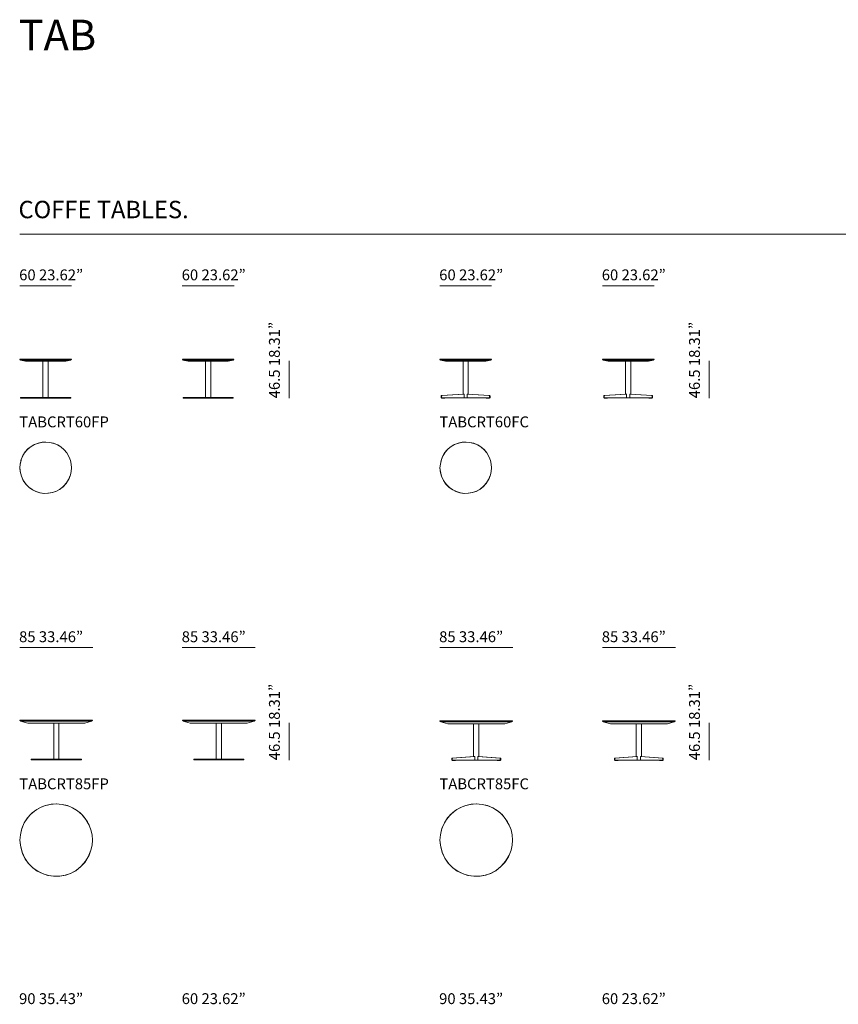
# Model space of a CAD drawing. Units: inches. Extents: x 2760 to 44886, y 67 to 24267.
# Drawn here: x 2767 to 12301, y 12801 to 24267 of the extents above; entities that cross this region are included whole.
import ezdxf

# ---------------------------------------------------------------- set-up
doc = ezdxf.new("R2010")
doc.units = ezdxf.units.IN
doc.header["$MEASUREMENT"] = 0
doc.layers.get('0').update_dxf_attribs({"lineweight": 13})
doc.styles.add('PDF Arial', font='arial.ttf')

msp = doc.modelspace()

# ---------------------------------------------------------------- linework, layer by layer
at = {"lineweight": 13}
for p, q in [((2767, 21771), (21834, 21771)), ((3371, 21169), (2767, 21169)), ((5264, 21169), (4661, 21169)), ((8263, 21169), (7659, 21169)), ((10156, 21169), (9553, 21169)), ((2769, 20309), (2769, 20312)), ((2769, 20312), (2781, 20312)), ((2781, 20312), (2769, 20312)), ((2769, 20312), (2771, 20312)), ((2781, 20309), (2769, 20309)), ((2769, 20309), (2771, 20309)), ((2781, 20307), (2769, 20307)), ((2775, 20304), (2775, 20306)), ((2775, 20306), (2788, 20306)), ((2788, 20306), (2775, 20306)), ((2775, 20306), (2788, 20306)), ((2775, 20306), (2777, 20306)), ((2775, 20304), (2834, 20289)), ((2788, 20304), (2775, 20304)), ((2781, 20312), (2935, 20312)), ((2935, 20312), (2781, 20312)), ((2935, 20309), (2781, 20309)), ((2935, 20307), (2781, 20307)), ((2788, 20306), (2935, 20306)), ((2935, 20306), (2788, 20306)), ((2788, 20306), (2936, 20306)), ((2936, 20304), (2788, 20304)), ((2798, 20307), (2798, 20306)), ((2811, 20307), (2811, 20306)), ((3203, 20312), (2935, 20312)), ((2935, 20312), (3203, 20312)), ((3203, 20309), (2935, 20309)), ((3203, 20307), (2935, 20307)), ((3202, 20306), (2935, 20306)), ((2935, 20306), (3202, 20306)), ((2936, 20306), (3202, 20306)), ((3202, 20304), (2936, 20304)), ((3202, 20306), (3350, 20306)), ((3350, 20306), (3202, 20306)), ((3202, 20306), (3350, 20306)), ((3349, 20304), (3202, 20304)), ((3357, 20312), (3203, 20312)), ((3203, 20312), (3355, 20312)), ((3357, 20309), (3203, 20309)), ((3355, 20307), (3203, 20307)), ((3304, 20289), (3361, 20304)), ((3327, 20307), (3327, 20306)), ((3338, 20306), (3338, 20307)), ((3361, 20304), (3349, 20304)), ((3350, 20306), (3363, 20306)), ((3363, 20306), (3350, 20306)), ((3350, 20306), (3363, 20306)), ((3355, 20312), (3367, 20312)), ((3367, 20307), (3355, 20307)), ((3369, 20312), (3357, 20312)), ((3369, 20309), (3357, 20309)), ((3363, 20304), (3361, 20304)), ((3363, 20306), (3363, 20304)), ((3363, 20306), (3364, 20306)), ((3367, 20312), (3369, 20312)), ((3367, 20309), (3369, 20309)), ((3369, 20309), (3369, 20312)), ((4662, 20309), (4662, 20312)), ((4662, 20312), (4675, 20312)), ((4675, 20312), (4662, 20312)), ((4662, 20312), (4664, 20312)), ((4675, 20309), (4662, 20309)), ((4662, 20309), (4664, 20309)), ((4675, 20307), (4662, 20307)), ((4669, 20304), (4669, 20306)), ((4669, 20306), (4681, 20306)), ((4681, 20306), (4669, 20306)), ((4669, 20306), (4681, 20306)), ((4669, 20306), (4670, 20306)), ((4669, 20304), (4728, 20289)), ((4681, 20304), (4669, 20304)), ((4675, 20312), (4828, 20312)), ((4828, 20312), (4675, 20312)), ((4828, 20309), (4675, 20309)), ((4828, 20307), (4675, 20307)), ((4681, 20306), (4828, 20306)), ((4828, 20306), (4681, 20306)), ((4681, 20306), (4830, 20306)), ((4830, 20304), (4681, 20304)), ((4692, 20307), (4692, 20306)), ((4704, 20307), (4704, 20306)), ((5097, 20312), (4828, 20312)), ((4828, 20312), (5097, 20312)), ((5097, 20309), (4828, 20309)), ((5097, 20307), (4828, 20307)), ((5095, 20306), (4828, 20306)), ((4828, 20306), (5095, 20306)), ((4830, 20306), (5095, 20306)), ((5095, 20304), (4830, 20304)), ((5095, 20306), (5244, 20306)), ((5244, 20306), (5095, 20306)), ((5095, 20306), (5244, 20306)), ((5242, 20304), (5095, 20304)), ((5250, 20312), (5097, 20312)), ((5097, 20312), (5249, 20312)), ((5250, 20309), (5097, 20309)), ((5249, 20307), (5097, 20307)), ((5197, 20289), (5255, 20304)), ((5221, 20307), (5221, 20306)), ((5231, 20306), (5231, 20307)), ((5255, 20304), (5242, 20304)), ((5244, 20306), (5256, 20306)), ((5256, 20306), (5244, 20306)), ((5244, 20306), (5256, 20306)), ((5249, 20312), (5261, 20312)), ((5261, 20307), (5249, 20307)), ((5262, 20312), (5250, 20312)), ((5262, 20309), (5250, 20309)), ((5256, 20304), (5255, 20304)), ((5256, 20306), (5256, 20304)), ((5256, 20306), (5258, 20306)), ((5261, 20312), (5262, 20312)), ((5261, 20309), (5262, 20309)), ((5262, 20309), (5262, 20312)), ((7661, 20309), (7661, 20312)), ((7661, 20312), (7674, 20312)), ((7674, 20312), (7661, 20312)), ((7661, 20312), (7663, 20312)), ((7674, 20309), (7661, 20309)), ((7661, 20309), (7663, 20309)), ((7674, 20307), (7661, 20307)), ((7667, 20304), (7667, 20306)), ((7667, 20306), (7680, 20306)), ((7680, 20306), (7667, 20306)), ((7667, 20306), (7680, 20306)), ((7667, 20306), (7669, 20306)), ((7667, 20304), (7726, 20289)), ((7680, 20304), (7667, 20304)), ((7674, 20312), (7827, 20312)), ((7827, 20312), (7674, 20312)), ((7827, 20309), (7674, 20309)), ((7827, 20307), (7674, 20307)), ((7680, 20306), (7827, 20306)), ((7827, 20306), (7680, 20306)), ((7680, 20306), (7829, 20306)), ((7829, 20304), (7680, 20304)), ((7691, 20307), (7691, 20306)), ((7703, 20307), (7703, 20306)), ((8095, 20312), (7827, 20312)), ((7827, 20312), (8095, 20312)), ((8095, 20309), (7827, 20309)), ((8095, 20307), (7827, 20307)), ((8094, 20306), (7827, 20306)), ((7827, 20306), (8094, 20306)), ((7829, 20306), (8094, 20306)), ((8094, 20304), (7829, 20304)), ((8094, 20306), (8243, 20306)), ((8243, 20306), (8094, 20306)), ((8094, 20306), (8243, 20306)), ((8241, 20304), (8094, 20304)), ((8249, 20312), (8095, 20312)), ((8095, 20312), (8247, 20312)), ((8249, 20309), (8095, 20309)), ((8247, 20307), (8095, 20307)), ((8196, 20289), (8253, 20304)), ((8219, 20307), (8219, 20306)), ((8230, 20306), (8230, 20307)), ((8253, 20304), (8241, 20304)), ((8243, 20306), (8255, 20306)), ((8255, 20306), (8243, 20306)), ((8243, 20306), (8255, 20306)), ((8247, 20312), (8260, 20312)), ((8260, 20307), (8247, 20307)), ((8261, 20312), (8249, 20312)), ((8261, 20309), (8249, 20309)), ((8255, 20304), (8253, 20304)), ((8255, 20306), (8255, 20304)), ((8255, 20306), (8257, 20306)), ((8260, 20312), (8261, 20312)), ((8260, 20309), (8261, 20309)), ((8261, 20309), (8261, 20312)), ((9555, 20309), (9555, 20312)), ((9555, 20312), (9567, 20312)), ((9567, 20312), (9555, 20312)), ((9555, 20312), (9556, 20312)), ((9567, 20309), (9555, 20309)), ((9555, 20309), (9556, 20309)), ((9567, 20307), (9555, 20307)), ((9561, 20304), (9561, 20306)), ((9561, 20306), (9573, 20306)), ((9573, 20306), (9561, 20306)), ((9561, 20306), (9573, 20306)), ((9561, 20306), (9562, 20306)), ((9561, 20304), (9620, 20289)), ((9573, 20304), (9561, 20304)), ((9567, 20312), (9721, 20312)), ((9721, 20312), (9567, 20312)), ((9721, 20309), (9567, 20309)), ((9721, 20307), (9567, 20307)), ((9573, 20306), (9721, 20306)), ((9721, 20306), (9573, 20306)), ((9573, 20306), (9722, 20306)), ((9722, 20304), (9573, 20304)), ((9584, 20307), (9584, 20306)), ((9597, 20307), (9597, 20306)), ((9989, 20312), (9721, 20312)), ((9721, 20312), (9989, 20312)), ((9989, 20309), (9721, 20309)), ((9989, 20307), (9721, 20307)), ((9987, 20306), (9721, 20306)), ((9721, 20306), (9987, 20306)), ((9722, 20306), (9987, 20306)), ((9987, 20304), (9722, 20304)), ((9987, 20306), (10136, 20306)), ((10136, 20306), (9987, 20306)), ((9987, 20306), (10136, 20306)), ((10134, 20304), (9987, 20304)), ((10142, 20312), (9989, 20312)), ((9989, 20312), (10141, 20312)), ((10142, 20309), (9989, 20309)), ((10141, 20307), (9989, 20307)), ((10090, 20289), (10147, 20304)), ((10113, 20307), (10113, 20306)), ((10124, 20306), (10124, 20307)), ((10147, 20304), (10134, 20304)), ((10136, 20306), (10148, 20306)), ((10148, 20306), (10136, 20306)), ((10136, 20306), (10148, 20306)), ((10141, 20312), (10153, 20312)), ((10153, 20307), (10141, 20307)), ((10155, 20312), (10142, 20312)), ((10155, 20309), (10142, 20309)), ((10148, 20304), (10147, 20304)), ((10148, 20306), (10148, 20304)), ((10148, 20306), (10150, 20306)), ((10153, 20312), (10155, 20312)), ((10153, 20309), (10155, 20309)), ((10155, 20309), (10155, 20312)), ((2834, 20289), (2846, 20289)), ((2846, 20289), (2834, 20289)), ((2834, 20289), (2836, 20289)), ((2846, 20289), (3191, 20289)), ((2946, 20289), (2846, 20289)), ((2846, 20289), (2848, 20289)), ((3191, 20289), (2946, 20289)), ((3038, 20289), (3038, 19867)), ((3100, 19867), (3100, 20289)), ((3291, 20289), (3191, 20289)), ((3191, 20289), (3291, 20289)), ((3291, 20289), (3304, 20289)), ((3302, 20289), (3291, 20289)), ((3291, 20289), (3293, 20289)), ((3304, 20289), (3302, 20289)), ((4728, 20289), (4740, 20289)), ((4740, 20289), (4728, 20289)), ((4728, 20289), (4729, 20289)), ((4740, 20289), (5084, 20289)), ((4839, 20289), (4740, 20289)), ((4740, 20289), (4742, 20289)), ((5084, 20289), (4839, 20289)), ((4932, 20289), (4932, 19867)), ((4993, 19867), (4993, 20289)), ((5185, 20289), (5084, 20289)), ((5084, 20289), (5185, 20289)), ((5185, 20289), (5197, 20289)), ((5196, 20289), (5185, 20289)), ((5185, 20289), (5186, 20289)), ((5197, 20289), (5196, 20289)), ((5904, 20293), (5904, 19860)), ((7726, 20289), (7739, 20289)), ((7739, 20289), (7726, 20289)), ((7726, 20289), (7728, 20289)), ((7739, 20289), (8083, 20289)), ((7838, 20289), (7739, 20289)), ((7739, 20289), (7740, 20289)), ((8083, 20289), (7838, 20289)), ((7930, 19906), (7930, 20289)), ((7990, 19906), (7990, 20289)), ((8184, 20289), (8083, 20289)), ((8083, 20289), (8184, 20289)), ((8184, 20289), (8196, 20289)), ((8195, 20289), (8184, 20289)), ((8184, 20289), (8185, 20289)), ((8196, 20289), (8195, 20289)), ((9620, 20289), (9632, 20289)), ((9632, 20289), (9620, 20289)), ((9620, 20289), (9621, 20289)), ((9632, 20289), (9976, 20289)), ((9731, 20289), (9632, 20289)), ((9632, 20289), (9634, 20289)), ((9976, 20289), (9731, 20289)), ((9823, 19906), (9823, 20289)), ((9884, 19906), (9884, 20289)), ((10077, 20289), (9976, 20289)), ((9976, 20289), (10077, 20289)), ((10077, 20289), (10090, 20289)), ((10088, 20289), (10077, 20289)), ((10077, 20289), (10079, 20289)), ((10090, 20289), (10088, 20289)), ((10797, 20293), (10797, 19860)), ((2789, 19867), (2777, 19867)), ((2777, 19867), (2777, 19860)), ((2777, 19860), (2789, 19860)), ((2789, 19860), (2789, 19867)), ((2789, 19867), (2938, 19867)), ((2789, 19860), (2938, 19860)), ((2938, 19860), (2938, 19867)), ((2938, 19867), (3200, 19867)), ((3200, 19860), (2938, 19860)), ((3349, 19867), (3200, 19867)), ((3200, 19867), (3200, 19860)), ((3200, 19860), (3349, 19860)), ((3361, 19867), (3349, 19867)), ((3349, 19860), (3349, 19867)), ((3349, 19860), (3361, 19860)), ((3361, 19860), (3361, 19867)), ((4683, 19867), (4670, 19867)), ((4670, 19867), (4670, 19860)), ((4670, 19860), (4683, 19860)), ((4683, 19860), (4683, 19867)), ((4683, 19867), (4831, 19867)), ((4683, 19860), (4831, 19860)), ((4831, 19860), (4831, 19867)), ((4831, 19867), (5093, 19867)), ((5093, 19860), (4831, 19860)), ((5242, 19867), (5093, 19867)), ((5093, 19867), (5093, 19860)), ((5093, 19860), (5242, 19860)), ((5255, 19867), (5242, 19867)), ((5242, 19860), (5242, 19867)), ((5242, 19860), (5255, 19860)), ((5255, 19860), (5255, 19867)), ((7675, 19886), (7677, 19888)), ((7677, 19888), (7675, 19886)), ((7675, 19883), (7675, 19886)), ((7675, 19886), (7675, 19883)), ((7680, 19883), (7675, 19883)), ((7675, 19883), (7675, 19866)), ((7675, 19883), (7675, 19866)), ((7675, 19864), (7675, 19866)), ((7675, 19866), (7675, 19864)), ((7675, 19866), (7680, 19866)), ((7675, 19866), (7677, 19866)), ((7677, 19864), (7675, 19864)), ((7675, 19864), (7677, 19864)), ((7677, 19888), (7679, 19889)), ((7679, 19889), (7677, 19888)), ((7682, 19864), (7677, 19864)), ((7679, 19889), (7936, 19908)), ((7936, 19908), (7679, 19889)), ((7685, 19889), (7679, 19889)), ((7679, 19889), (7680, 19889)), ((7680, 19886), (7682, 19888)), ((7680, 19883), (7680, 19886)), ((7682, 19884), (7680, 19883)), ((7680, 19883), (7680, 19866)), ((7680, 19866), (7680, 19883)), ((7682, 19866), (7680, 19866)), ((7680, 19866), (7680, 19864)), ((7680, 19866), (7682, 19866)), ((7680, 19861), (7680, 19864)), ((7680, 19864), (7680, 19861)), ((7680, 19864), (7682, 19864)), ((7685, 19861), (7680, 19861)), ((7680, 19860), (7680, 19861)), ((7680, 19861), (7680, 19860)), ((7683, 19860), (7680, 19860)), ((7682, 19888), (7683, 19889)), ((7683, 19888), (7682, 19886)), ((7682, 19886), (7682, 19884)), ((7682, 19864), (7682, 19866)), ((7683, 19864), (7682, 19864)), ((7682, 19864), (7683, 19864)), ((7941, 19864), (7682, 19864)), ((7685, 19889), (7683, 19888)), ((7683, 19889), (7685, 19889)), ((7942, 19864), (7683, 19864)), ((7683, 19864), (7683, 19861)), ((7683, 19861), (7683, 19860)), ((7683, 19860), (7685, 19861)), ((7717, 19860), (7683, 19860)), ((7685, 19889), (7941, 19908)), ((7942, 19906), (7685, 19889)), ((7686, 19889), (7685, 19889)), ((7685, 19861), (7685, 19864)), ((7717, 19861), (7685, 19861)), ((7717, 19864), (7717, 19861)), ((7717, 19861), (7719, 19861)), ((7719, 19861), (7717, 19860)), ((7717, 19860), (7717, 19861)), ((7719, 19861), (7719, 19864)), ((7936, 19908), (7941, 19908)), ((7941, 19908), (7936, 19908)), ((7936, 19908), (7938, 19908)), ((7938, 19908), (7936, 19908)), ((7936, 19908), (7938, 19908)), ((7941, 19908), (7942, 19906)), ((7942, 19908), (7941, 19908)), ((7941, 19908), (7942, 19908)), ((7942, 19864), (7941, 19864)), ((7941, 19864), (7942, 19864)), ((7942, 19906), (7942, 19908)), ((7942, 19864), (7942, 19906)), ((7942, 19864), (7942, 19906)), ((7942, 19906), (7944, 19906)), ((7942, 19864), (7944, 19864)), ((7944, 19864), (7942, 19864)), ((7978, 19864), (7942, 19864)), ((7980, 19864), (7942, 19864)), ((7984, 19908), (7978, 19908)), ((7978, 19908), (7978, 19906)), ((7978, 19906), (7980, 19908)), ((7980, 19908), (7978, 19908)), ((7980, 19906), (7978, 19906)), ((7978, 19906), (7978, 19864)), ((8235, 19889), (7978, 19906)), ((7978, 19906), (7978, 19864)), ((7980, 19864), (7978, 19864)), ((7978, 19864), (7980, 19864)), ((7978, 19864), (8237, 19864)), ((7978, 19864), (7980, 19864)), ((8235, 19889), (7980, 19908)), ((7980, 19908), (7984, 19908)), ((8237, 19864), (7980, 19864)), ((7984, 19908), (7986, 19908)), ((7986, 19908), (7984, 19908)), ((8240, 19889), (7984, 19908)), ((7984, 19908), (8240, 19889)), ((7984, 19908), (7986, 19908)), ((8201, 19864), (8201, 19861)), ((8201, 19861), (8203, 19861)), ((8203, 19860), (8201, 19861)), ((8203, 19864), (8203, 19861)), ((8203, 19861), (8235, 19861)), ((8203, 19861), (8203, 19860)), ((8237, 19860), (8203, 19860)), ((8237, 19889), (8235, 19889)), ((8235, 19889), (8237, 19889)), ((8235, 19888), (8235, 19889)), ((8240, 19889), (8235, 19889)), ((8237, 19888), (8235, 19888)), ((8235, 19864), (8235, 19861)), ((8235, 19861), (8235, 19860)), ((8235, 19861), (8237, 19861)), ((8235, 19860), (8237, 19860)), ((8237, 19889), (8237, 19888)), ((8237, 19888), (8239, 19888)), ((8239, 19886), (8237, 19888)), ((8240, 19864), (8237, 19864)), ((8237, 19864), (8239, 19864)), ((8237, 19861), (8237, 19864)), ((8237, 19864), (8239, 19864)), ((8243, 19864), (8237, 19864)), ((8237, 19860), (8237, 19861)), ((8237, 19861), (8240, 19861)), ((8240, 19860), (8237, 19860)), ((8239, 19888), (8239, 19886)), ((8239, 19886), (8240, 19884)), ((8239, 19883), (8239, 19886)), ((8240, 19883), (8239, 19883)), ((8239, 19866), (8239, 19883)), ((8239, 19864), (8239, 19866)), ((8239, 19866), (8240, 19866)), ((8240, 19889), (8242, 19889)), ((8243, 19888), (8240, 19889)), ((8242, 19889), (8240, 19889)), ((8240, 19884), (8240, 19883)), ((8240, 19883), (8240, 19866)), ((8245, 19883), (8240, 19883)), ((8240, 19866), (8240, 19864)), ((8240, 19866), (8245, 19866)), ((8240, 19861), (8240, 19864)), ((8240, 19864), (8240, 19861)), ((8240, 19861), (8240, 19860)), ((8240, 19860), (8240, 19861)), ((8242, 19889), (8242, 19888)), ((8242, 19888), (8243, 19888)), ((8243, 19888), (8245, 19886)), ((8245, 19884), (8243, 19888)), ((8245, 19864), (8243, 19864)), ((8243, 19864), (8245, 19864)), ((8245, 19886), (8245, 19883)), ((8245, 19883), (8245, 19884)), ((8246, 19883), (8245, 19883)), ((8245, 19866), (8245, 19883)), ((8245, 19883), (8245, 19866)), ((8245, 19866), (8245, 19864)), ((8245, 19864), (8245, 19866)), ((8245, 19866), (8246, 19866)), ((9569, 19886), (9570, 19888)), ((9570, 19888), (9569, 19886)), ((9569, 19883), (9569, 19886)), ((9569, 19886), (9569, 19883)), ((9574, 19883), (9569, 19883)), ((9569, 19883), (9569, 19866)), ((9569, 19883), (9569, 19866)), ((9569, 19864), (9569, 19866)), ((9569, 19866), (9569, 19864)), ((9569, 19866), (9574, 19866)), ((9569, 19866), (9570, 19866)), ((9570, 19864), (9569, 19864)), ((9569, 19864), (9570, 19864)), ((9570, 19888), (9572, 19889)), ((9572, 19889), (9570, 19888)), ((9575, 19864), (9570, 19864)), ((9572, 19889), (9830, 19908)), ((9830, 19908), (9572, 19889)), ((9578, 19889), (9572, 19889)), ((9572, 19889), (9574, 19889)), ((9574, 19886), (9575, 19888)), ((9574, 19883), (9574, 19886)), ((9575, 19884), (9574, 19883)), ((9574, 19883), (9574, 19866)), ((9574, 19866), (9574, 19883)), ((9575, 19866), (9574, 19866)), ((9574, 19866), (9574, 19864)), ((9574, 19866), (9575, 19866)), ((9574, 19861), (9574, 19864)), ((9574, 19864), (9574, 19861)), ((9574, 19864), (9575, 19864)), ((9578, 19861), (9574, 19861)), ((9574, 19860), (9574, 19861)), ((9574, 19861), (9574, 19860)), ((9577, 19860), (9574, 19860)), ((9575, 19888), (9577, 19889)), ((9577, 19888), (9575, 19886)), ((9575, 19886), (9575, 19884)), ((9575, 19864), (9575, 19866)), ((9577, 19864), (9575, 19864)), ((9575, 19864), (9577, 19864)), ((9834, 19864), (9575, 19864)), ((9578, 19889), (9577, 19888)), ((9577, 19889), (9578, 19889)), ((9836, 19864), (9577, 19864)), ((9577, 19864), (9577, 19861)), ((9577, 19861), (9577, 19860)), ((9577, 19860), (9578, 19861)), ((9611, 19860), (9577, 19860)), ((9578, 19889), (9834, 19908)), ((9836, 19906), (9578, 19889)), ((9580, 19889), (9578, 19889)), ((9578, 19861), (9578, 19864)), ((9611, 19861), (9578, 19861)), ((9611, 19864), (9611, 19861)), ((9611, 19861), (9612, 19861)), ((9612, 19861), (9611, 19860)), ((9611, 19860), (9611, 19861)), ((9612, 19861), (9612, 19864)), ((9830, 19908), (9834, 19908)), ((9834, 19908), (9830, 19908)), ((9830, 19908), (9831, 19908)), ((9831, 19908), (9830, 19908)), ((9830, 19908), (9831, 19908)), ((9834, 19908), (9836, 19906)), ((9836, 19908), (9834, 19908)), ((9834, 19908), (9836, 19908)), ((9836, 19864), (9834, 19864)), ((9834, 19864), (9836, 19864)), ((9836, 19906), (9836, 19908)), ((9836, 19864), (9836, 19906)), ((9836, 19864), (9836, 19906)), ((9836, 19906), (9837, 19906)), ((9836, 19864), (9837, 19864)), ((9837, 19864), (9836, 19864)), ((9871, 19864), (9836, 19864)), ((9873, 19864), (9836, 19864)), ((9878, 19908), (9871, 19908)), ((9871, 19908), (9871, 19906)), ((9871, 19906), (9873, 19908)), ((9873, 19908), (9871, 19908)), ((9873, 19906), (9871, 19906)), ((9871, 19906), (9871, 19864)), ((10129, 19889), (9871, 19906)), ((9871, 19906), (9871, 19864)), ((9873, 19864), (9871, 19864)), ((9871, 19864), (9873, 19864)), ((9871, 19864), (10130, 19864)), ((9871, 19864), (9873, 19864)), ((10129, 19889), (9873, 19908)), ((9873, 19908), (9878, 19908)), ((10130, 19864), (9873, 19864)), ((9878, 19908), (9879, 19908)), ((9879, 19908), (9878, 19908)), ((10134, 19889), (9878, 19908)), ((9878, 19908), (10134, 19889)), ((9878, 19908), (9879, 19908)), ((10095, 19864), (10095, 19861)), ((10095, 19861), (10096, 19861)), ((10096, 19860), (10095, 19861)), ((10096, 19864), (10096, 19861)), ((10096, 19861), (10129, 19861)), ((10096, 19861), (10096, 19860)), ((10130, 19860), (10096, 19860)), ((10130, 19889), (10129, 19889)), ((10129, 19889), (10130, 19889)), ((10129, 19888), (10129, 19889)), ((10134, 19889), (10129, 19889)), ((10130, 19888), (10129, 19888)), ((10129, 19864), (10129, 19861)), ((10129, 19861), (10129, 19860)), ((10129, 19861), (10130, 19861)), ((10129, 19860), (10130, 19860)), ((10130, 19889), (10130, 19888)), ((10130, 19888), (10132, 19888)), ((10132, 19886), (10130, 19888)), ((10134, 19864), (10130, 19864)), ((10130, 19864), (10132, 19864)), ((10130, 19861), (10130, 19864)), ((10130, 19864), (10132, 19864)), ((10137, 19864), (10130, 19864)), ((10130, 19860), (10130, 19861)), ((10130, 19861), (10134, 19861)), ((10134, 19860), (10130, 19860)), ((10132, 19888), (10132, 19886)), ((10132, 19886), (10134, 19884)), ((10132, 19883), (10132, 19886)), ((10134, 19883), (10132, 19883)), ((10132, 19866), (10132, 19883)), ((10132, 19864), (10132, 19866)), ((10132, 19866), (10134, 19866)), ((10134, 19889), (10135, 19889)), ((10137, 19888), (10134, 19889)), ((10135, 19889), (10134, 19889)), ((10134, 19884), (10134, 19883)), ((10134, 19883), (10134, 19866)), ((10138, 19883), (10134, 19883)), ((10134, 19866), (10134, 19864)), ((10134, 19866), (10138, 19866)), ((10134, 19861), (10134, 19864)), ((10134, 19864), (10134, 19861)), ((10134, 19861), (10134, 19860)), ((10134, 19860), (10134, 19861)), ((10135, 19889), (10135, 19888)), ((10135, 19888), (10137, 19888)), ((10137, 19888), (10138, 19886)), ((10138, 19884), (10137, 19888)), ((10138, 19864), (10137, 19864)), ((10137, 19864), (10138, 19864)), ((10138, 19886), (10138, 19883)), ((10138, 19883), (10138, 19884)), ((10140, 19883), (10138, 19883)), ((10138, 19866), (10138, 19883)), ((10138, 19883), (10138, 19866)), ((10138, 19866), (10138, 19864)), ((10138, 19864), (10138, 19866)), ((10138, 19866), (10140, 19866)), ((3358, 19134), (3342, 19174)), ((8250, 19134), (8235, 19174)), ((2773, 19092), (2770, 19049)), ((2773, 19092), (2770, 19049)), ((2770, 19049), (2773, 19007)), ((2783, 19134), (2773, 19092)), ((3367, 19092), (3358, 19134)), ((3367, 19092), (3358, 19134)), ((3370, 19049), (3367, 19092)), ((3370, 19049), (3367, 19092)), ((3367, 19007), (3370, 19049)), ((3367, 19007), (3370, 19049)), ((7666, 19092), (7662, 19049)), ((7666, 19092), (7662, 19049)), ((7662, 19049), (7666, 19007)), ((7675, 19134), (7666, 19092)), ((8259, 19092), (8250, 19134)), ((8259, 19092), (8250, 19134)), ((8262, 19049), (8259, 19092)), ((8262, 19049), (8259, 19092)), ((8259, 19007), (8262, 19049)), ((8259, 19007), (8262, 19049)), ((3342, 18925), (3358, 18965)), ((3358, 18965), (3367, 19007)), ((3358, 18965), (3367, 19007)), ((8235, 18925), (8250, 18965)), ((8250, 18965), (8259, 19007)), ((8250, 18965), (8259, 19007)), ((3618, 16954), (2767, 16954)), ((5511, 16954), (4661, 16954)), ((8510, 16954), (7659, 16954)), ((10403, 16954), (9553, 16954)), ((2769, 16106), (2769, 16111)), ((2769, 16111), (2786, 16111)), ((2786, 16111), (2769, 16111)), ((2769, 16111), (2771, 16111)), ((2786, 16106), (2769, 16106)), ((2769, 16106), (2771, 16106)), ((2786, 16104), (2769, 16104)), ((2778, 16099), (2778, 16101)), ((2778, 16101), (2795, 16101)), ((2795, 16101), (2778, 16101)), ((2778, 16101), (2795, 16101)), ((2778, 16101), (2780, 16101)), ((2778, 16099), (2861, 16076)), ((2795, 16099), (2778, 16099)), ((2786, 16111), (3003, 16111)), ((3003, 16111), (2786, 16111)), ((3003, 16106), (2786, 16106)), ((3003, 16104), (2786, 16104)), ((2795, 16101), (3003, 16101)), ((3003, 16101), (2795, 16101)), ((2795, 16101), (3005, 16101)), ((3005, 16099), (2795, 16099)), ((2811, 16104), (2811, 16101)), ((2828, 16104), (2828, 16101)), ((2861, 16076), (2878, 16076)), ((2878, 16076), (2861, 16076)), ((2861, 16076), (2863, 16076)), ((2878, 16076), (3364, 16076)), ((3018, 16076), (2878, 16076)), ((2878, 16076), (2881, 16076)), ((3382, 16111), (3003, 16111)), ((3003, 16111), (3382, 16111)), ((3382, 16106), (3003, 16106)), ((3382, 16104), (3003, 16104)), ((3380, 16101), (3003, 16101)), ((3003, 16101), (3380, 16101)), ((3005, 16101), (3380, 16101)), ((3380, 16099), (3005, 16099)), ((3364, 16076), (3018, 16076)), ((3163, 16076), (3163, 15655)), ((3224, 15655), (3224, 16076)), ((3507, 16076), (3364, 16076)), ((3364, 16076), (3507, 16076)), ((3380, 16101), (3590, 16101)), ((3590, 16101), (3380, 16101)), ((3380, 16101), (3590, 16101)), ((3588, 16099), (3380, 16099)), ((3598, 16111), (3382, 16111)), ((3382, 16111), (3596, 16111)), ((3598, 16106), (3382, 16106)), ((3596, 16104), (3382, 16104)), ((3507, 16076), (3524, 16076)), ((3522, 16076), (3507, 16076)), ((3507, 16076), (3509, 16076)), ((3524, 16076), (3522, 16076)), ((3524, 16076), (3605, 16099)), ((3557, 16104), (3557, 16101)), ((3572, 16101), (3572, 16104)), ((3605, 16099), (3588, 16099)), ((3590, 16101), (3607, 16101)), ((3607, 16101), (3590, 16101)), ((3590, 16101), (3607, 16101)), ((3596, 16111), (3614, 16111)), ((3614, 16104), (3596, 16104)), ((3616, 16111), (3598, 16111)), ((3616, 16106), (3598, 16106)), ((3607, 16099), (3605, 16099)), ((3607, 16101), (3607, 16099)), ((3607, 16101), (3609, 16101)), ((3614, 16111), (3616, 16111)), ((3614, 16106), (3616, 16106)), ((3616, 16106), (3616, 16111)), ((4662, 16106), (4662, 16111)), ((4662, 16111), (4680, 16111)), ((4680, 16111), (4662, 16111)), ((4662, 16111), (4665, 16111)), ((4680, 16106), (4662, 16106)), ((4662, 16106), (4665, 16106)), ((4680, 16104), (4662, 16104)), ((4671, 16099), (4671, 16101)), ((4671, 16101), (4689, 16101)), ((4689, 16101), (4671, 16101)), ((4671, 16101), (4689, 16101)), ((4671, 16101), (4673, 16101)), ((4671, 16099), (4754, 16076)), ((4689, 16099), (4671, 16099)), ((4680, 16111), (4897, 16111)), ((4897, 16111), (4680, 16111)), ((4897, 16106), (4680, 16106)), ((4897, 16104), (4680, 16104)), ((4689, 16101), (4897, 16101)), ((4897, 16101), (4689, 16101)), ((4689, 16101), (4899, 16101)), ((4899, 16099), (4689, 16099)), ((4704, 16104), (4704, 16101)), ((4722, 16104), (4722, 16101)), ((4754, 16076), (4772, 16076)), ((4772, 16076), (4754, 16076)), ((4754, 16076), (4757, 16076)), ((4772, 16076), (5258, 16076)), ((4912, 16076), (4772, 16076)), ((4772, 16076), (4774, 16076)), ((5275, 16111), (4897, 16111)), ((4897, 16111), (5275, 16111)), ((5275, 16106), (4897, 16106)), ((5275, 16104), (4897, 16104)), ((5273, 16101), (4897, 16101)), ((4897, 16101), (5273, 16101)), ((4899, 16101), (5273, 16101)), ((5273, 16099), (4899, 16099)), ((5258, 16076), (4912, 16076)), ((5056, 16076), (5056, 15655)), ((5117, 15655), (5117, 16076)), ((5400, 16076), (5258, 16076)), ((5258, 16076), (5400, 16076)), ((5273, 16101), (5483, 16101)), ((5483, 16101), (5273, 16101)), ((5273, 16101), (5483, 16101)), ((5481, 16099), (5273, 16099)), ((5492, 16111), (5275, 16111)), ((5275, 16111), (5490, 16111)), ((5492, 16106), (5275, 16106)), ((5490, 16104), (5275, 16104)), ((5400, 16076), (5418, 16076)), ((5415, 16076), (5400, 16076)), ((5400, 16076), (5402, 16076)), ((5418, 16076), (5415, 16076)), ((5418, 16076), (5498, 16099)), ((5450, 16104), (5450, 16101)), ((5466, 16101), (5466, 16104)), ((5498, 16099), (5481, 16099)), ((5483, 16101), (5501, 16101)), ((5501, 16101), (5483, 16101)), ((5483, 16101), (5501, 16101)), ((5490, 16111), (5507, 16111)), ((5507, 16104), (5490, 16104)), ((5509, 16111), (5492, 16111)), ((5509, 16106), (5492, 16106)), ((5501, 16099), (5498, 16099)), ((5501, 16101), (5501, 16099)), ((5501, 16101), (5503, 16101)), ((5507, 16111), (5509, 16111)), ((5507, 16106), (5509, 16106)), ((5509, 16106), (5509, 16111)), ((5904, 16078), (5904, 15645)), ((7661, 16098), (7661, 16103)), ((7661, 16103), (7679, 16103)), ((7679, 16103), (7661, 16103)), ((7661, 16103), (7663, 16103)), ((7679, 16098), (7661, 16098)), ((7661, 16098), (7663, 16098)), ((7679, 16096), (7661, 16096)), ((7670, 16091), (7670, 16093)), ((7670, 16093), (7687, 16093)), ((7687, 16093), (7670, 16093)), ((7670, 16093), (7687, 16093)), ((7670, 16093), (7672, 16093)), ((7670, 16091), (7753, 16068)), ((7687, 16091), (7670, 16091)), ((7679, 16103), (7895, 16103)), ((7895, 16103), (7679, 16103)), ((7895, 16098), (7679, 16098)), ((7895, 16096), (7679, 16096)), ((7687, 16093), (7895, 16093)), ((7895, 16093), (7687, 16093)), ((7687, 16093), (7898, 16093)), ((7898, 16091), (7687, 16091)), ((7703, 16096), (7703, 16093)), ((7720, 16096), (7720, 16093)), ((7753, 16068), (7771, 16068)), ((7771, 16068), (7753, 16068)), ((7753, 16068), (7755, 16068)), ((7771, 16068), (8257, 16068)), ((7911, 16068), (7771, 16068)), ((7771, 16068), (7773, 16068)), ((8274, 16103), (7895, 16103)), ((7895, 16103), (8274, 16103)), ((8274, 16098), (7895, 16098)), ((8274, 16096), (7895, 16096)), ((8272, 16093), (7895, 16093)), ((7895, 16093), (8272, 16093)), ((7898, 16093), (8272, 16093)), ((8272, 16091), (7898, 16091)), ((8257, 16068), (7911, 16068)), ((8054, 15685), (8054, 16068)), ((8115, 15685), (8115, 16068)), ((8399, 16068), (8257, 16068)), ((8257, 16068), (8399, 16068)), ((8272, 16093), (8482, 16093)), ((8482, 16093), (8272, 16093)), ((8272, 16093), (8482, 16093)), ((8480, 16091), (8272, 16091)), ((8491, 16103), (8274, 16103)), ((8274, 16103), (8488, 16103)), ((8491, 16098), (8274, 16098)), ((8488, 16096), (8274, 16096)), ((8399, 16068), (8416, 16068)), ((8414, 16068), (8399, 16068)), ((8399, 16068), (8401, 16068)), ((8416, 16068), (8414, 16068)), ((8416, 16068), (8497, 16091)), ((8449, 16096), (8449, 16093)), ((8464, 16093), (8464, 16096)), ((8497, 16091), (8480, 16091)), ((8482, 16093), (8499, 16093)), ((8499, 16093), (8482, 16093)), ((8482, 16093), (8499, 16093)), ((8488, 16103), (8506, 16103)), ((8506, 16096), (8488, 16096)), ((8508, 16103), (8491, 16103)), ((8508, 16098), (8491, 16098)), ((8499, 16091), (8497, 16091)), ((8499, 16093), (8499, 16091)), ((8499, 16093), (8502, 16093)), ((8506, 16103), (8508, 16103)), ((8506, 16098), (8508, 16098)), ((8508, 16098), (8508, 16103)), ((9555, 16098), (9555, 16103)), ((9555, 16103), (9572, 16103)), ((9572, 16103), (9555, 16103)), ((9555, 16103), (9557, 16103)), ((9572, 16098), (9555, 16098)), ((9555, 16098), (9557, 16098)), ((9572, 16096), (9555, 16096)), ((9563, 16091), (9563, 16093)), ((9563, 16093), (9581, 16093)), ((9581, 16093), (9563, 16093)), ((9563, 16093), (9581, 16093)), ((9563, 16093), (9566, 16093)), ((9563, 16091), (9647, 16068)), ((9581, 16091), (9563, 16091)), ((9572, 16103), (9789, 16103)), ((9789, 16103), (9572, 16103)), ((9789, 16098), (9572, 16098)), ((9789, 16096), (9572, 16096)), ((9581, 16093), (9789, 16093)), ((9789, 16093), (9581, 16093)), ((9581, 16093), (9791, 16093)), ((9791, 16091), (9581, 16091)), ((9596, 16096), (9596, 16093)), ((9614, 16096), (9614, 16093)), ((9647, 16068), (9664, 16068)), ((9664, 16068), (9647, 16068)), ((9647, 16068), (9649, 16068)), ((9664, 16068), (10150, 16068)), ((9804, 16068), (9664, 16068)), ((9664, 16068), (9666, 16068)), ((10167, 16103), (9789, 16103)), ((9789, 16103), (10167, 16103)), ((10167, 16098), (9789, 16098)), ((10167, 16096), (9789, 16096)), ((10165, 16093), (9789, 16093)), ((9789, 16093), (10165, 16093)), ((9791, 16093), (10165, 16093)), ((10165, 16091), (9791, 16091)), ((10150, 16068), (9804, 16068)), ((9948, 15685), (9948, 16068)), ((10008, 15685), (10008, 16068)), ((10292, 16068), (10150, 16068)), ((10150, 16068), (10292, 16068)), ((10165, 16093), (10375, 16093)), ((10375, 16093), (10165, 16093)), ((10165, 16093), (10375, 16093)), ((10373, 16091), (10165, 16091)), ((10384, 16103), (10167, 16103)), ((10167, 16103), (10382, 16103)), ((10384, 16098), (10167, 16098)), ((10382, 16096), (10167, 16096)), ((10292, 16068), (10310, 16068)), ((10308, 16068), (10292, 16068)), ((10292, 16068), (10294, 16068)), ((10310, 16068), (10308, 16068)), ((10310, 16068), (10391, 16091)), ((10343, 16096), (10343, 16093)), ((10358, 16093), (10358, 16096)), ((10391, 16091), (10373, 16091)), ((10375, 16093), (10393, 16093)), ((10393, 16093), (10375, 16093)), ((10375, 16093), (10393, 16093)), ((10382, 16103), (10399, 16103)), ((10399, 16096), (10382, 16096)), ((10402, 16103), (10384, 16103)), ((10402, 16098), (10384, 16098)), ((10393, 16091), (10391, 16091)), ((10393, 16093), (10393, 16091)), ((10393, 16093), (10395, 16093)), ((10399, 16103), (10402, 16103)), ((10399, 16098), (10402, 16098)), ((10402, 16098), (10402, 16103)), ((10797, 16078), (10797, 15645)), ((2913, 15655), (2901, 15655)), ((2901, 15655), (2901, 15647)), ((2901, 15647), (2913, 15647)), ((2913, 15647), (2913, 15655)), ((2913, 15655), (3062, 15655)), ((2913, 15647), (3062, 15647)), ((3062, 15647), (3062, 15655)), ((3062, 15655), (3324, 15655)), ((3324, 15647), (3062, 15647)), ((3473, 15655), (3324, 15655)), ((3324, 15655), (3324, 15647)), ((3324, 15647), (3473, 15647)), ((3486, 15655), (3473, 15655)), ((3473, 15647), (3473, 15655)), ((3473, 15647), (3486, 15647)), ((3486, 15647), (3486, 15655)), ((4807, 15655), (4794, 15655)), ((4794, 15655), (4794, 15647)), ((4794, 15647), (4807, 15647)), ((4807, 15647), (4807, 15655)), ((4807, 15655), (4956, 15655)), ((4807, 15647), (4956, 15647)), ((4956, 15647), (4956, 15655)), ((4956, 15655), (5218, 15655)), ((5218, 15647), (4956, 15647)), ((5367, 15655), (5218, 15655)), ((5218, 15655), (5218, 15647)), ((5218, 15647), (5367, 15647)), ((5379, 15655), (5367, 15655)), ((5367, 15647), (5367, 15655)), ((5367, 15647), (5379, 15647)), ((5379, 15647), (5379, 15655)), ((7800, 15665), (7802, 15667)), ((7802, 15667), (7800, 15665)), ((7800, 15662), (7800, 15665)), ((7800, 15665), (7800, 15662)), ((7805, 15662), (7800, 15662)), ((7800, 15662), (7800, 15645)), ((7800, 15662), (7800, 15645)), ((7800, 15644), (7800, 15645)), ((7800, 15645), (7800, 15644)), ((7800, 15645), (7805, 15645)), ((7800, 15645), (7802, 15645)), ((7802, 15644), (7800, 15644)), ((7800, 15644), (7802, 15644)), ((7802, 15667), (7803, 15668)), ((7803, 15668), (7802, 15667)), ((7806, 15644), (7802, 15644)), ((7803, 15668), (8061, 15687)), ((8061, 15687), (7803, 15668)), ((7809, 15668), (7803, 15668)), ((7803, 15668), (7805, 15668)), ((7805, 15665), (7806, 15667)), ((7805, 15662), (7805, 15665)), ((7806, 15664), (7805, 15662)), ((7805, 15662), (7805, 15645)), ((7805, 15645), (7805, 15662)), ((7806, 15645), (7805, 15645)), ((7805, 15645), (7805, 15644)), ((7805, 15645), (7806, 15645)), ((7805, 15641), (7805, 15644)), ((7805, 15644), (7805, 15641)), ((7805, 15644), (7806, 15644)), ((7809, 15641), (7805, 15641)), ((7805, 15639), (7805, 15641)), ((7805, 15641), (7805, 15639)), ((7808, 15639), (7805, 15639)), ((7806, 15667), (7808, 15668)), ((7808, 15667), (7806, 15665)), ((7806, 15665), (7806, 15664)), ((7806, 15644), (7806, 15645)), ((7808, 15644), (7806, 15644)), ((7806, 15644), (7808, 15644)), ((8065, 15644), (7806, 15644)), ((7809, 15668), (7808, 15667)), ((7808, 15668), (7809, 15668)), ((8067, 15644), (7808, 15644)), ((7808, 15644), (7808, 15641)), ((7808, 15641), (7808, 15639)), ((7808, 15639), (7809, 15641)), ((7842, 15639), (7808, 15639)), ((7809, 15668), (8065, 15687)), ((8067, 15685), (7809, 15668)), ((7811, 15668), (7809, 15668)), ((7809, 15641), (7809, 15644)), ((7842, 15641), (7809, 15641)), ((7842, 15644), (7842, 15641)), ((7842, 15641), (7843, 15641)), ((7843, 15641), (7842, 15639)), ((7842, 15639), (7842, 15641)), ((7843, 15641), (7843, 15644)), ((8061, 15687), (8065, 15687)), ((8065, 15687), (8061, 15687)), ((8061, 15687), (8062, 15687)), ((8062, 15687), (8061, 15687)), ((8061, 15687), (8062, 15687)), ((8065, 15687), (8067, 15685)), ((8067, 15687), (8065, 15687)), ((8065, 15687), (8067, 15687)), ((8067, 15644), (8065, 15644)), ((8065, 15644), (8067, 15644)), ((8067, 15685), (8067, 15687)), ((8067, 15644), (8067, 15685)), ((8067, 15644), (8067, 15685)), ((8067, 15685), (8068, 15685)), ((8067, 15644), (8068, 15644)), ((8068, 15644), (8067, 15644)), ((8103, 15644), (8067, 15644)), ((8104, 15644), (8067, 15644)), ((8109, 15687), (8103, 15687)), ((8103, 15687), (8103, 15685)), ((8103, 15685), (8104, 15687)), ((8104, 15687), (8103, 15687)), ((8104, 15685), (8103, 15685)), ((8103, 15685), (8103, 15644)), ((8360, 15668), (8103, 15685)), ((8103, 15685), (8103, 15644)), ((8104, 15644), (8103, 15644)), ((8103, 15644), (8104, 15644)), ((8103, 15644), (8362, 15644)), ((8103, 15644), (8104, 15644)), ((8360, 15668), (8104, 15687)), ((8104, 15687), (8109, 15687)), ((8362, 15644), (8104, 15644)), ((8109, 15687), (8110, 15687)), ((8110, 15687), (8109, 15687)), ((8365, 15668), (8109, 15687)), ((8109, 15687), (8365, 15668)), ((8109, 15687), (8110, 15687)), ((8326, 15644), (8326, 15641)), ((8326, 15641), (8327, 15641)), ((8327, 15639), (8326, 15641)), ((8327, 15644), (8327, 15641)), ((8327, 15641), (8360, 15641)), ((8327, 15641), (8327, 15639)), ((8362, 15639), (8327, 15639)), ((8362, 15668), (8360, 15668)), ((8360, 15668), (8362, 15668)), ((8360, 15667), (8360, 15668)), ((8365, 15668), (8360, 15668)), ((8362, 15667), (8360, 15667)), ((8360, 15644), (8360, 15641)), ((8360, 15641), (8360, 15639)), ((8360, 15641), (8362, 15641)), ((8360, 15639), (8362, 15639)), ((8362, 15668), (8362, 15667)), ((8362, 15667), (8363, 15667)), ((8363, 15665), (8362, 15667)), ((8365, 15644), (8362, 15644)), ((8362, 15644), (8363, 15644)), ((8362, 15641), (8362, 15644)), ((8362, 15644), (8363, 15644)), ((8368, 15644), (8362, 15644)), ((8362, 15639), (8362, 15641)), ((8362, 15641), (8365, 15641)), ((8365, 15639), (8362, 15639)), ((8363, 15667), (8363, 15665)), ((8363, 15665), (8365, 15664)), ((8363, 15662), (8363, 15665)), ((8365, 15662), (8363, 15662)), ((8363, 15645), (8363, 15662)), ((8363, 15644), (8363, 15645)), ((8363, 15645), (8365, 15645)), ((8365, 15668), (8366, 15668)), ((8368, 15667), (8365, 15668)), ((8366, 15668), (8365, 15668)), ((8365, 15664), (8365, 15662)), ((8365, 15662), (8365, 15645)), ((8369, 15662), (8365, 15662)), ((8365, 15645), (8365, 15644)), ((8365, 15645), (8369, 15645)), ((8365, 15641), (8365, 15644)), ((8365, 15644), (8365, 15641)), ((8365, 15641), (8365, 15639)), ((8365, 15639), (8365, 15641)), ((8366, 15668), (8366, 15667)), ((8366, 15667), (8368, 15667)), ((8368, 15667), (8369, 15665)), ((8369, 15664), (8368, 15667)), ((8369, 15644), (8368, 15644)), ((8368, 15644), (8369, 15644)), ((8369, 15665), (8369, 15662)), ((8369, 15662), (8369, 15664)), ((8371, 15662), (8369, 15662)), ((8369, 15645), (8369, 15662)), ((8369, 15662), (8369, 15645)), ((8369, 15645), (8369, 15644)), ((8369, 15644), (8369, 15645)), ((8369, 15645), (8371, 15645)), ((9694, 15665), (9695, 15667)), ((9695, 15667), (9694, 15665)), ((9694, 15662), (9694, 15665)), ((9694, 15665), (9694, 15662)), ((9698, 15662), (9694, 15662)), ((9694, 15662), (9694, 15645)), ((9694, 15662), (9694, 15645)), ((9694, 15644), (9694, 15645)), ((9694, 15645), (9694, 15644)), ((9694, 15645), (9698, 15645)), ((9694, 15645), (9695, 15645)), ((9695, 15644), (9694, 15644)), ((9694, 15644), (9695, 15644)), ((9695, 15667), (9697, 15668)), ((9697, 15668), (9695, 15667)), ((9700, 15644), (9695, 15644)), ((9697, 15668), (9954, 15687)), ((9954, 15687), (9697, 15668)), ((9703, 15668), (9697, 15668)), ((9697, 15668), (9698, 15668)), ((9698, 15665), (9700, 15667)), ((9698, 15662), (9698, 15665)), ((9700, 15664), (9698, 15662)), ((9698, 15662), (9698, 15645)), ((9698, 15645), (9698, 15662)), ((9700, 15645), (9698, 15645)), ((9698, 15645), (9698, 15644)), ((9698, 15645), (9700, 15645)), ((9698, 15641), (9698, 15644)), ((9698, 15644), (9698, 15641)), ((9698, 15644), (9700, 15644)), ((9703, 15641), (9698, 15641)), ((9698, 15639), (9698, 15641)), ((9698, 15641), (9698, 15639)), ((9701, 15639), (9698, 15639)), ((9700, 15667), (9701, 15668)), ((9701, 15667), (9700, 15665)), ((9700, 15665), (9700, 15664)), ((9700, 15644), (9700, 15645)), ((9701, 15644), (9700, 15644)), ((9700, 15644), (9701, 15644)), ((9959, 15644), (9700, 15644)), ((9703, 15668), (9701, 15667)), ((9701, 15668), (9703, 15668)), ((9960, 15644), (9701, 15644)), ((9701, 15644), (9701, 15641)), ((9701, 15641), (9701, 15639)), ((9701, 15639), (9703, 15641)), ((9735, 15639), (9701, 15639)), ((9703, 15668), (9959, 15687)), ((9960, 15685), (9703, 15668)), ((9704, 15668), (9703, 15668)), ((9703, 15641), (9703, 15644)), ((9735, 15641), (9703, 15641)), ((9735, 15644), (9735, 15641)), ((9735, 15641), (9737, 15641)), ((9737, 15641), (9735, 15639)), ((9735, 15639), (9735, 15641)), ((9737, 15641), (9737, 15644)), ((9954, 15687), (9959, 15687)), ((9959, 15687), (9954, 15687)), ((9954, 15687), (9956, 15687)), ((9956, 15687), (9954, 15687)), ((9954, 15687), (9956, 15687)), ((9959, 15687), (9960, 15685)), ((9960, 15687), (9959, 15687)), ((9959, 15687), (9960, 15687)), ((9960, 15644), (9959, 15644)), ((9959, 15644), (9960, 15644)), ((9960, 15685), (9960, 15687)), ((9960, 15644), (9960, 15685)), ((9960, 15644), (9960, 15685)), ((9960, 15685), (9962, 15685)), ((9960, 15644), (9962, 15644)), ((9962, 15644), (9960, 15644)), ((9996, 15644), (9960, 15644)), ((9998, 15644), (9960, 15644)), ((10002, 15687), (9996, 15687)), ((9996, 15687), (9996, 15685)), ((9996, 15685), (9998, 15687)), ((9998, 15687), (9996, 15687)), ((9998, 15685), (9996, 15685)), ((9996, 15685), (9996, 15644)), ((10254, 15668), (9996, 15685)), ((9996, 15685), (9996, 15644)), ((9998, 15644), (9996, 15644)), ((9996, 15644), (9998, 15644)), ((9996, 15644), (10255, 15644)), ((9996, 15644), (9998, 15644)), ((10254, 15668), (9998, 15687)), ((9998, 15687), (10002, 15687)), ((10255, 15644), (9998, 15644)), ((10002, 15687), (10004, 15687)), ((10004, 15687), (10002, 15687)), ((10258, 15668), (10002, 15687)), ((10002, 15687), (10258, 15668)), ((10002, 15687), (10004, 15687)), ((10219, 15644), (10219, 15641)), ((10219, 15641), (10221, 15641)), ((10221, 15639), (10219, 15641)), ((10221, 15644), (10221, 15641)), ((10221, 15641), (10254, 15641)), ((10221, 15641), (10221, 15639)), ((10255, 15639), (10221, 15639)), ((10255, 15668), (10254, 15668)), ((10254, 15668), (10255, 15668)), ((10254, 15667), (10254, 15668)), ((10258, 15668), (10254, 15668)), ((10255, 15667), (10254, 15667)), ((10254, 15644), (10254, 15641)), ((10254, 15641), (10254, 15639)), ((10254, 15641), (10255, 15641)), ((10254, 15639), (10255, 15639)), ((10255, 15668), (10255, 15667)), ((10255, 15667), (10257, 15667)), ((10257, 15665), (10255, 15667)), ((10258, 15644), (10255, 15644)), ((10255, 15644), (10257, 15644)), ((10255, 15641), (10255, 15644)), ((10255, 15644), (10257, 15644)), ((10261, 15644), (10255, 15644)), ((10255, 15639), (10255, 15641)), ((10255, 15641), (10258, 15641)), ((10258, 15639), (10255, 15639)), ((10257, 15667), (10257, 15665)), ((10257, 15665), (10258, 15664)), ((10257, 15662), (10257, 15665)), ((10258, 15662), (10257, 15662)), ((10257, 15645), (10257, 15662)), ((10257, 15644), (10257, 15645)), ((10257, 15645), (10258, 15645)), ((10258, 15668), (10260, 15668)), ((10261, 15667), (10258, 15668)), ((10260, 15668), (10258, 15668)), ((10258, 15664), (10258, 15662)), ((10258, 15662), (10258, 15645)), ((10263, 15662), (10258, 15662)), ((10258, 15645), (10258, 15644)), ((10258, 15645), (10263, 15645)), ((10258, 15641), (10258, 15644)), ((10258, 15644), (10258, 15641)), ((10258, 15641), (10258, 15639)), ((10258, 15639), (10258, 15641)), ((10260, 15668), (10260, 15667)), ((10260, 15667), (10261, 15667)), ((10261, 15667), (10263, 15665)), ((10263, 15664), (10261, 15667)), ((10263, 15644), (10261, 15644)), ((10261, 15644), (10263, 15644)), ((10263, 15665), (10263, 15662)), ((10263, 15662), (10263, 15664)), ((10264, 15662), (10263, 15662)), ((10263, 15645), (10263, 15662)), ((10263, 15662), (10263, 15645)), ((10263, 15645), (10263, 15644)), ((10263, 15644), (10263, 15645)), ((10263, 15645), (10264, 15645)), ((2788, 14832), (2775, 14773)), ((3597, 14832), (3575, 14888)), ((3610, 14773), (3597, 14832)), ((3610, 14773), (3597, 14832)), ((7680, 14832), (7667, 14773)), ((8489, 14832), (8468, 14888)), ((8503, 14773), (8489, 14832)), ((8503, 14773), (8489, 14832)), ((2775, 14773), (2770, 14712)), ((2775, 14773), (2770, 14712)), ((2770, 14712), (2775, 14653)), ((3615, 14712), (3610, 14773)), ((3615, 14712), (3610, 14773)), ((3610, 14653), (3615, 14712)), ((3610, 14653), (3615, 14712)), ((7667, 14773), (7662, 14712)), ((7667, 14773), (7662, 14712)), ((7662, 14712), (7667, 14653)), ((8507, 14712), (8503, 14773)), ((8507, 14712), (8503, 14773)), ((8503, 14653), (8507, 14712)), ((8503, 14653), (8507, 14712)), ((3575, 14537), (3597, 14594)), ((3597, 14594), (3610, 14653)), ((3597, 14594), (3610, 14653)), ((8468, 14537), (8489, 14594)), ((8489, 14594), (8503, 14653)), ((8489, 14594), (8503, 14653))]:
    msp.add_line(p, q, dxfattribs=at)
for centre, radius, start, end in [((3070, 19049), 300, 16.4262, 163.5738), ((7962, 19049), 300, 16.4262, 163.5738), ((3192, 14712), 422, 16.4263, 163.5737), ((8085, 14712), 422, 16.4263, 163.5737)]:
    msp.add_arc(centre, radius, start, end, dxfattribs=at)
for points in [[(3342, 19174), (3214, 19445), (2820, 19388), (2773, 19092)], [(8235, 19174), (8106, 19445), (7713, 19388), (7666, 19092)], [(2770, 19049), (2780, 18726), (3200, 18635), (3342, 18925)], [(7662, 19049), (7673, 18726), (8092, 18635), (8235, 18925)], [(2773, 19007), (2826, 18689), (3260, 18657), (3358, 18965)], [(7666, 19007), (7718, 18689), (8152, 18657), (8250, 18965)], [(3575, 14888), (3395, 15270), (2841, 15189), (2775, 14773)], [(8468, 14888), (8287, 15270), (7733, 15189), (7667, 14773)], [(2770, 14712), (2785, 14258), (3375, 14128), (3575, 14537)], [(7662, 14712), (7677, 14258), (8267, 14128), (8468, 14537)], [(2775, 14653), (2849, 14204), (3459, 14160), (3597, 14594)], [(7667, 14653), (7741, 14204), (8352, 14160), (8489, 14594)]]:
    msp.add_open_spline(points, degree=3, dxfattribs=at)

# ---------------------------------------------------------------- texts
at = {"lineweight": 13, "style": 'PDF Arial'}
for s, height, p in [('TAB', 354.8, (2756, 23912)), ('COFFE TABLES.', 202.73, (2753, 21955)), ('60 23.62”', 126.7, (2761, 21232)), ('60 23.62”', 126.7, (4654, 21232)), ('60 23.62”', 126.7, (7653, 21232)), ('60 23.62”', 126.7, (9546, 21232)), ('TABCRT60FP', 126.7, (2763, 19520)), ('TABCRT60FC', 126.7, (7655, 19520)), ('85 33.46”', 126.7, (2760, 17018)), ('85 33.46”', 126.7, (4654, 17018)), ('85 33.46”', 126.7, (7652, 17018)), ('85 33.46”', 126.7, (9546, 17018)), ('TABCRT85FP', 126.7, (2763, 15305)), ('TABCRT85FC', 126.7, (7655, 15305)), ('90 35.43”', 126.7, (2760, 12803)), ('60 23.62”', 126.7, (4654, 12803)), ('90 35.43”', 126.7, (7652, 12803)), ('60 23.62”', 126.7, (9546, 12803))]:
    msp.add_text(s, height=height, dxfattribs=at).set_placement(p)
for p in [(5797, 19858), (10689, 19858), (5797, 15643), (10689, 15643)]:
    msp.add_text('46.5 18.31”', height=126.71, rotation=90, dxfattribs=at).set_placement(p)

doc.saveas('drawing.dxf')
